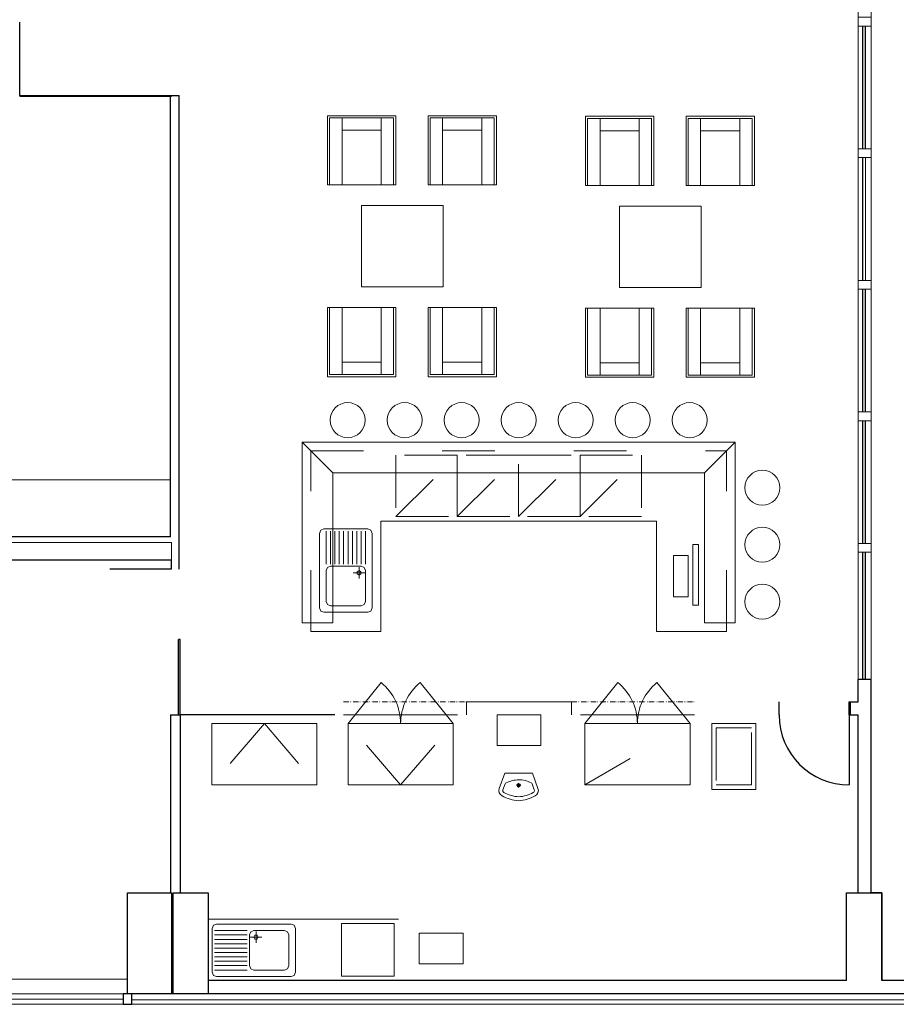
# Model space of a CAD drawing. Extents: x -43323 to 100243, y 25058 to 162167.
# Drawn here: x 52337 to 62334, y 69027 to 80255 of the extents above; entities that cross this region are included whole.
import ezdxf

# ---------------------------------------------------------------- set-up
doc = ezdxf.new("R2010")
doc.units = 0
doc.header["$LTSCALE"] = 10
doc.header["$MEASUREMENT"] = 0
doc.linetypes.add('ACAD_ISO03W100', pattern=[30, 12, -18])
doc.linetypes.add('ACAD_ISO12W100', pattern=[22, 12, -3, 0.5, -3, 0.5, -3])
for name, color, linetype in [('IBA_SKLO', 170, 'CONTINUOUS'), ('koty2', 9, 'CONTINUOUS'), ('SDK', 7, 'CONTINUOUS')]:
    doc.layers.add(name, color=color, linetype=linetype)
for name, color, linetype, lineweight in [('OBRYS', 2, 'CONTINUOUS', 25), ('TENKA', 4, 'CONTINUOUS', 9), ('ZAŘÍZENÍ', 4, 'CONTINUOUS', 9)]:
    doc.layers.add(name, color=color, linetype=linetype, lineweight=lineweight)

# ---------------------------------------------------------------- blocks, each defined once
blk = doc.blocks.new('A$C762700D0')
at = {"layer": 'IBA_SKLO', "ltscale": 5}
for p, q in [((-15, -3110), (-15, -1710)), ((-15, -4610), (-15, -3210)), ((-15, -6110), (-15, -4710)), ((-15, -7610), (-15, -6210)), ((-15, -9160), (-15, -7710))]:
    blk.add_line(p, q, dxfattribs=at)
for points in [[(15, -3110), (15, -1710)], [(15, -6110), (15, -4710)], [(15, -7610), (15, -6210)], [(15, -9160), (15, -7710)]]:
    blk.add_lwpolyline(points, dxfattribs=at)
at = {"layer": 'SDK', "ltscale": 10}
blk.add_line((80, -9160), (-70, -9160), dxfattribs=at)
at = {"layer": 'TENKA', "ltscale": 35}
for p, q in [((-70, -9160), (-70, -150)), ((80, -9160), (80, -150))]:
    blk.add_line(p, q, dxfattribs=at)
for points in [[(-70, -1710), (80, -1710), (80, -1610), (-70, -1610)], [(-70, -3210), (80, -3210), (80, -3110), (-70, -3110)], [(-70, -4710), (80, -4710), (80, -4610), (-70, -4610)], [(-70, -6210), (80, -6210), (80, -6110), (-70, -6110)], [(-70, -7710), (80, -7710), (80, -7610), (-70, -7610)]]:
    blk.add_lwpolyline(points, close=True, dxfattribs=at)
blk.add_lwpolyline([(15, -4610), (15, -3210)], dxfattribs=at)

msp = doc.modelspace()

# ---------------------------------------------------------------- linework, layer by layer
at = {"layer": 'IBA_SKLO', "color": 0, "ltscale": 5}
for p, q in [((52337.2, 79392.1), (52337.2, 80228.1)), ((52337.2, 79392.1), (52670.7, 79392.1)), ((52337.2, 79392.1), (52337.2, 79382.1)), ((52337.2, 79382.1), (52670.7, 79382.1)), ((52670.7, 79392.1), (54056.7, 79392.1)), ((52670.7, 79382.1), (54056.7, 79382.1)), ((52683.7, 79392.1), (54069.7, 79392.1)), ((52683.7, 79382.1), (54069.7, 79382.1))]:
    msp.add_line(p, q, dxfattribs=at)
at = {"layer": 'IBA_SKLO', "ltscale": 5}
for p, q in [((54067.7, 73988.1), (53364, 73988.1)), ((54166.7, 73188.1), (54146.7, 73188.1)), ((54146.7, 72328.1), (54146.7, 73188.1)), ((54166.7, 72328.1), (54166.7, 73188.1))]:
    msp.add_line(p, q, dxfattribs=at)
msp.add_lwpolyline([(61797.7, 72328.1), (61797.7, 71528.1)], dxfattribs=at)
msp.add_arc((61797.7, 72328.1), 800, 180, 270, dxfattribs=at)
at = {"layer": 'OBRYS', "ltscale": 5}
for p, q in [((54056.7, 74356.1), (51176.7, 74356.1)), ((54156.7, 74092.1), (54156.7, 74356.1)), ((54067.7, 74092.1), (51112.7, 74092.1)), ((61767.7, 69297.1), (54487.7, 69297.1)), ((61767.7, 69297.1), (54487.7, 69297.1)), ((58412.7, 69297.1), (54487.7, 69297.1)), ((69367.7, 69297.1), (62167.7, 69297.1)), ((61967.7, 69147.1), (53567.7, 69147.1)), ((61967.7, 69147.1), (53567.7, 69147.1)), ((73367.7, 69147.1), (61967.7, 69147.1))]:
    msp.add_line(p, q, dxfattribs=at)
for points in [[(54067.7, 73988.1), (54067.7, 74092.1)], [(54156.7, 73988.1), (54156.7, 74092.1)], [(61767.7, 69297.1), (61767.7, 70297.1), (61897.7, 70297.1)], [(61767.7, 69297.1), (61767.7, 70297.1), (62167.7, 70297.1), (62167.7, 69297.1)], [(61767.7, 69297.1), (61767.7, 70297.1), (62017.7, 70297.1)], [(61767.7, 69297.1), (61767.7, 70297.1), (62167.7, 70297.1), (62167.7, 69297.1)], [(62167.7, 69297.1), (62167.7, 70297.1), (62037.7, 70297.1)]]:
    msp.add_lwpolyline(points, dxfattribs=at)
for points in [[(53567.7, 70297.1), (54067.7, 70297.1), (54067.7, 69147.1), (53567.7, 69147.1)], [(54087.7, 70297.1), (54487.7, 70297.1), (54487.7, 69147.1), (54087.7, 69147.1)], [(53616.3, 69147.1), (53519.1, 69147.1), (53519.1, 69027.1), (53616.3, 69027.1)]]:
    msp.add_lwpolyline(points, close=True, dxfattribs=at)
at = {"layer": 'SDK', "ltscale": 10}
for p, q in [((54056.7, 74356.1), (54056.7, 79392.1)), ((54056.7, 79392.1), (54156.7, 79392.1)), ((54156.7, 74356.1), (54156.7, 79392.1)), ((61897.7, 72478.1), (61897.7, 72732.1)), ((62047.7, 72732.1), (61897.7, 72732.1)), ((61897.7, 72478.1), (61897.7, 72732.1)), ((62047.7, 72732.1), (61897.7, 72732.1)), ((62047.7, 70297.1), (62047.7, 72732.1)), ((60997.7, 72328.1), (60997.7, 72478.1)), ((61797.7, 72328.1), (61797.7, 72478.1)), ((61797.7, 72478.1), (61897.7, 72478.1)), ((61812.8, 72328.1), (61812.8, 72478.1)), ((61812.8, 72478.1), (61897.7, 72478.1)), ((54056.7, 72328.1), (54056.7, 70297.1)), ((61797.7, 72328.1), (61897.7, 72328.1)), ((61812.8, 72328.1), (61897.7, 72328.1)), ((61897.7, 70297.1), (61897.7, 72328.1)), ((61897.7, 70297.1), (61897.7, 72328.1)), ((62047.7, 70297.1), (62047.7, 72328.1))]:
    msp.add_line(p, q, dxfattribs=at)
for points in [[(54056.7, 72328.1), (54166.7, 72328.1)], [(54322.6, 72328.1), (54166.7, 72328.1), (54166.7, 70297.1)], [(54166.7, 72328.1), (54166.7, 70297.1)], [(55931.5, 72328.1), (54166.7, 72328.1)]]:
    msp.add_lwpolyline(points, dxfattribs=at)
at = {"layer": 'TENKA', "ltscale": 35}
for p, q in [((55906.7, 75088.3), (55556.7, 75438.3)), ((55556.7, 73378.1), (55556.7, 75438.3)), ((60147.7, 75088.3), (60497.7, 75438.3)), ((60497.7, 73378.1), (60497.7, 75438.3)), ((55906.7, 75088.3), (60147.7, 75088.3)), ((55906.7, 73378.1), (55906.7, 75088.3)), ((60147.7, 73378.1), (60147.7, 75088.3)), ((56456.7, 73278.1), (56456.7, 74538.3)), ((59597.7, 73278.1), (59597.7, 74538.3)), ((55556.7, 73378.1), (55906.7, 73378.1)), ((55656.7, 73378.1), (55656.7, 73278.1)), ((60147.7, 73378.1), (60497.7, 73378.1)), ((60397.7, 73378.1), (60397.7, 73278.1)), ((55656.7, 73278.1), (56456.7, 73278.1)), ((59597.7, 73278.1), (60397.7, 73278.1)), ((57431.5, 72478.1), (58631.5, 72478.1))]:
    msp.add_line(p, q, dxfattribs=at)
at = {"layer": 'TENKA', "ltscale": 10}
for p, q in [((54067.7, 74292.1), (51112.7, 74292.1)), ((54067.7, 74092.1), (54067.7, 74292.1))]:
    msp.add_line(p, q, dxfattribs=at)
at = {"layer": 'TENKA', "ltscale": 5}
for p, q in [((57331.5, 72328.1), (56031.5, 72328.1)), ((60031.5, 72328.1), (58731.5, 72328.1)), ((34505, 69312.1), (53567.7, 69312.1)), ((32717.7, 69147.1), (53567.7, 69147.1)), ((53517.7, 69147.1), (42217, 69147.1)), ((53519.1, 69087.1), (51717.7, 69087.1)), ((51717.7, 69087.1), (53519.1, 69087.1)), ((53617.7, 69077.1), (61967.7, 69077.1)), ((53617.7, 69077.1), (61967.7, 69077.1)), ((61967.7, 69077.1), (73307.7, 69077.1)), ((32717.7, 69027.1), (53567.7, 69027.1)), ((53567.7, 69027.1), (61967.7, 69027.1)), ((53567.7, 69027.1), (61967.7, 69027.1)), ((61967.7, 69027.1), (73367.7, 69027.1))]:
    msp.add_line(p, q, dxfattribs=at)
at = {"layer": 'TENKA', "ltscale": 100}
msp.add_line((4119.1, 69027.1), (53567.7, 69027.1), dxfattribs=at)
at = {"layer": 'ZAŘÍZENÍ'}
for p, q in [((55556.7, 75438.3), (60497.7, 75438.3)), ((56456.7, 74538.3), (59597.7, 74538.3)), ((58002.2, 71524.7), (58052.2, 71524.7)), ((58027.2, 71549.7), (58027.2, 71499.7))]:
    msp.add_line(p, q, dxfattribs=at)
at = {"layer": 'ZAŘÍZENÍ', "linetype": 'ACAD_ISO03W100', "ltscale": 5}
for p, q in [((55656.7, 75338.3), (60397.7, 75338.3)), ((55656.7, 73378.1), (55656.7, 75338.3)), ((56627.2, 74588.3), (57327.2, 75288.3)), ((57327.2, 74588.3), (58027.2, 75288.3)), ((58027.2, 74588.3), (58727.2, 75288.3)), ((58727.2, 74588.3), (59427.2, 75288.3)), ((60397.7, 73378.1), (60397.7, 75338.3)), ((55127.2, 72228.1), (54527.2, 71528.1)), ((55127.2, 72228.1), (55727.2, 71528.1)), ((56681.5, 71528.1), (56081.5, 72228.1)), ((56681.5, 71528.1), (57281.5, 72228.1)), ((58781.5, 71528.1), (59981.5, 72228.1))]:
    msp.add_line(p, q, dxfattribs=at)
at = {"layer": 'ZAŘÍZENÍ', "ltscale": 10}
for p, q in [((51176.7, 75007.1), (54056.7, 75007.1)), ((55806.7, 74447.4), (55771.3, 74432.8)), ((55806.7, 74447.4), (56306.7, 74447.4)), ((56342.1, 74432.8), (56306.7, 74447.4)), ((55756.7, 74397.4), (55771.3, 74432.8)), ((55756.7, 74397.4), (55756.7, 74022.4)), ((55831.7, 74047.4), (55831.7, 74422.4)), ((55881.7, 74422.4), (55881.7, 74047.4)), ((55931.7, 74047.4), (55931.7, 74422.4)), ((55981.7, 74422.4), (55981.7, 74047.4)), ((56031.7, 74047.4), (56031.7, 74422.4)), ((56081.7, 74422.4), (56081.7, 74047.4)), ((56131.7, 74047.4), (56131.7, 74422.4)), ((56181.7, 74422.4), (56181.7, 74047.4)), ((56231.7, 74047.4), (56231.7, 74422.4)), ((56281.7, 74422.4), (56281.7, 74047.4)), ((56342.1, 74432.8), (56356.7, 74397.4)), ((56356.7, 74397.4), (56356.7, 74022.4)), ((55756.7, 74022.4), (55756.7, 73547.4)), ((55846.3, 74007.8), (55831.7, 73972.4)), ((55881.7, 74022.4), (55846.3, 74007.8)), ((56231.7, 74022.4), (55881.7, 74022.4)), ((56206.7, 74012.4), (56206.7, 73882.4)), ((56267.1, 74007.8), (56231.7, 74022.4)), ((56281.7, 73972.4), (56267.1, 74007.8)), ((56356.7, 74022.4), (56356.7, 73547.4)), ((55831.7, 73972.4), (55831.7, 73622.4)), ((56271.7, 73947.4), (56141.7, 73947.4)), ((56185, 73959.9), (56206.7, 73972.4)), ((56185, 73934.9), (56185, 73959.9)), ((56206.7, 73922.4), (56185, 73934.9)), ((56228.3, 73959.9), (56206.7, 73972.4)), ((56206.7, 73922.4), (56228.3, 73934.9)), ((56228.3, 73934.9), (56228.3, 73959.9)), ((56281.7, 73622.4), (56281.7, 73972.4)), ((55756.7, 73547.4), (55771.3, 73512)), ((55831.7, 73622.4), (55846.3, 73587)), ((55846.3, 73587), (55881.7, 73572.4)), ((55881.7, 73572.4), (56231.7, 73572.4)), ((56231.7, 73572.4), (56267.1, 73587)), ((56267.1, 73587), (56281.7, 73622.4)), ((56342.1, 73512), (56356.7, 73547.4)), ((55806.7, 73497.4), (55771.3, 73512)), ((55806.7, 73497.4), (56306.7, 73497.4)), ((56342.1, 73512), (56306.7, 73497.4)), ((56081.5, 72228.1), (56458.3, 72695)), ((57281.5, 72228.1), (56904.6, 72695)), ((58781.5, 72228.1), (59158.3, 72695)), ((59981.5, 72228.1), (59604.6, 72695)), ((57431.5, 72328.1), (57431.5, 72478.1)), ((58631.5, 72328.1), (58631.5, 72478.1)), ((56656.5, 69997.1), (54487.7, 69997.1)), ((54546.8, 69928.1), (54532.1, 69892.8)), ((54532.1, 69392.8), (54532.1, 69892.8)), ((54546.8, 69928.1), (54582.1, 69942.8)), ((54557.1, 69867.8), (54932.1, 69867.8)), ((54582.1, 69942.8), (54957.1, 69942.8)), ((54957.1, 69942.8), (55432.1, 69942.8)), ((54971.8, 69853.1), (54957.1, 69817.8)), ((55007.1, 69867.8), (54971.8, 69853.1)), ((55357.1, 69867.8), (55007.1, 69867.8)), ((55032.1, 69857.8), (55032.1, 69727.8)), ((55392.5, 69853.1), (55357.1, 69867.8)), ((55407.1, 69817.8), (55392.5, 69853.1)), ((55467.5, 69928.1), (55432.1, 69942.8)), ((55467.5, 69928.1), (55482.1, 69892.8)), ((55482.1, 69392.8), (55482.1, 69892.8)), ((54932.1, 69817.8), (54557.1, 69817.8)), ((54557.1, 69767.8), (54932.1, 69767.8)), ((54957.1, 69817.8), (54957.1, 69467.8)), ((54967.1, 69792.8), (55097.1, 69792.8)), ((55019.6, 69814.4), (55007.1, 69792.8)), ((55019.6, 69771.1), (55007.1, 69792.8)), ((55044.6, 69814.4), (55019.6, 69814.4)), ((55044.6, 69771.1), (55019.6, 69771.1)), ((55057.1, 69792.8), (55044.6, 69814.4)), ((55057.1, 69792.8), (55044.6, 69771.1)), ((55407.1, 69467.8), (55407.1, 69817.8)), ((54932.1, 69717.8), (54557.1, 69717.8)), ((54557.1, 69667.8), (54932.1, 69667.8)), ((54932.1, 69617.8), (54557.1, 69617.8)), ((54557.1, 69567.8), (54932.1, 69567.8)), ((54932.1, 69517.8), (54557.1, 69517.8)), ((54546.8, 69357.4), (54532.1, 69392.8)), ((54557.1, 69467.8), (54932.1, 69467.8)), ((54557.1, 69417.8), (54932.1, 69417.8)), ((54957.1, 69467.8), (54971.8, 69432.4)), ((54971.8, 69432.4), (55007.1, 69417.8)), ((55007.1, 69417.8), (55357.1, 69417.8)), ((55357.1, 69417.8), (55392.5, 69432.4)), ((55392.5, 69432.4), (55407.1, 69467.8)), ((55467.5, 69357.4), (55482.1, 69392.8)), ((54546.8, 69357.4), (54582.1, 69342.8)), ((54582.1, 69342.8), (55432.1, 69342.8)), ((55467.5, 69357.4), (55432.1, 69342.8))]:
    msp.add_line(p, q, dxfattribs=at)
at = {"layer": 'ZAŘÍZENÍ', "linetype": 'ACAD_ISO12W100', "ltscale": 0.5}
for p, q in [((56031.5, 72478.1), (57431.5, 72478.1)), ((58631.5, 72478.1), (60031.5, 72478.1))]:
    msp.add_line(p, q, dxfattribs=at)
at = {"layer": 'ZAŘÍZENÍ', "ltscale": 10}
for points in [[(55846.8, 78370.2), (56626.8, 78370.2), (56626.8, 79160.2), (55846.8, 79160.2)], [(56993.9, 78370.2), (57773.9, 78370.2), (57773.9, 79160.2), (56993.9, 79160.2)], [(55871.8, 78370.2), (56601.8, 78370.2), (56601.8, 79135.2), (55871.8, 79135.2)], [(55871.8, 78370.2), (56013.1, 78370.2), (56013.1, 79135.2), (55871.8, 79135.2)], [(56460.6, 79135.2), (56460.6, 78993.9), (56013.1, 78993.9), (56013.1, 79135.2)], [(56601.8, 78370.2), (56460.6, 78370.2), (56460.6, 79135.2), (56601.8, 79135.2)], [(57018.9, 78370.2), (57748.9, 78370.2), (57748.9, 79135.2), (57018.9, 79135.2)], [(57018.9, 78370.2), (57160.2, 78370.2), (57160.2, 79135.2), (57018.9, 79135.2)], [(57607.7, 79135.2), (57607.7, 78993.9), (57160.2, 78993.9), (57160.2, 79135.2)], [(57748.9, 78370.2), (57607.7, 78370.2), (57607.7, 79135.2), (57748.9, 79135.2)], [(58788.8, 78363.3), (59568.8, 78363.3), (59568.8, 79153.3), (58788.8, 79153.3)], [(58813.8, 78363.3), (59543.8, 78363.3), (59543.8, 79128.3), (58813.8, 79128.3)], [(58813.8, 78363.3), (58955.1, 78363.3), (58955.1, 79128.3), (58813.8, 79128.3)], [(59402.6, 79128.3), (59402.6, 78987), (58955.1, 78987), (58955.1, 79128.3)], [(59543.8, 78363.3), (59402.6, 78363.3), (59402.6, 79128.3), (59543.8, 79128.3)], [(59935.9, 78363.3), (60715.9, 78363.3), (60715.9, 79153.3), (59935.9, 79153.3)], [(59960.9, 78363.3), (60690.9, 78363.3), (60690.9, 79128.3), (59960.9, 79128.3)], [(59960.9, 78363.3), (60102.2, 78363.3), (60102.2, 79128.3), (59960.9, 79128.3)], [(60549.7, 79128.3), (60549.7, 78987), (60102.2, 78987), (60102.2, 79128.3)], [(60690.9, 78363.3), (60549.7, 78363.3), (60549.7, 79128.3), (60690.9, 79128.3)], [(56236.8, 77207.1), (57166.8, 77207.1), (57166.8, 78137.1), (56236.8, 78137.1)], [(59178.8, 77200.2), (60108.8, 77200.2), (60108.8, 78130.2), (59178.8, 78130.2)], [(55846.8, 76974.1), (56626.8, 76974.1), (56626.8, 76184.1), (55846.8, 76184.1)], [(55871.8, 76974.1), (56601.8, 76974.1), (56601.8, 76209.1), (55871.8, 76209.1)], [(55871.8, 76974.1), (56013.1, 76974.1), (56013.1, 76209.1), (55871.8, 76209.1)], [(56601.8, 76974.1), (56460.6, 76974.1), (56460.6, 76209.1), (56601.8, 76209.1)], [(56993.9, 76974.1), (57773.9, 76974.1), (57773.9, 76184.1), (56993.9, 76184.1)], [(57018.9, 76974.1), (57748.9, 76974.1), (57748.9, 76209.1), (57018.9, 76209.1)], [(57018.9, 76974.1), (57160.2, 76974.1), (57160.2, 76209.1), (57018.9, 76209.1)], [(57748.9, 76974.1), (57607.7, 76974.1), (57607.7, 76209.1), (57748.9, 76209.1)], [(58788.8, 76967.2), (59568.8, 76967.2), (59568.8, 76177.2), (58788.8, 76177.2)], [(58813.8, 76967.2), (59543.8, 76967.2), (59543.8, 76202.2), (58813.8, 76202.2)], [(58813.8, 76967.2), (58955.1, 76967.2), (58955.1, 76202.2), (58813.8, 76202.2)], [(59543.8, 76967.2), (59402.6, 76967.2), (59402.6, 76202.2), (59543.8, 76202.2)], [(59935.9, 76967.2), (60715.9, 76967.2), (60715.9, 76177.2), (59935.9, 76177.2)], [(59960.9, 76967.2), (60690.9, 76967.2), (60690.9, 76202.2), (59960.9, 76202.2)], [(59960.9, 76967.2), (60102.2, 76967.2), (60102.2, 76202.2), (59960.9, 76202.2)], [(60690.9, 76967.2), (60549.7, 76967.2), (60549.7, 76202.2), (60690.9, 76202.2)], [(56460.6, 76209.1), (56460.6, 76350.3), (56013.1, 76350.3), (56013.1, 76209.1)], [(57607.7, 76209.1), (57607.7, 76350.3), (57160.2, 76350.3), (57160.2, 76209.1)], [(59402.6, 76202.2), (59402.6, 76343.4), (58955.1, 76343.4), (58955.1, 76202.2)], [(60549.7, 76202.2), (60549.7, 76343.4), (60102.2, 76343.4), (60102.2, 76202.2)]]:
    msp.add_lwpolyline(points, close=True, dxfattribs=at)
at = {"layer": 'ZAŘÍZENÍ', "linetype": 'ACAD_ISO03W100', "ltscale": 5}
for points in [[(56627.2, 74588.3), (57327.2, 74588.3), (57327.2, 75288.3), (56627.2, 75288.3)], [(57327.2, 74588.3), (58027.2, 74588.3), (58027.2, 75288.3), (57327.2, 75288.3)], [(58727.2, 74588.3), (58027.2, 74588.3), (58027.2, 75288.3), (58727.2, 75288.3)], [(59427.2, 74588.3), (58727.2, 74588.3), (58727.2, 75288.3), (59427.2, 75288.3)], [(60281.5, 71528.1), (60681.5, 71528.1), (60681.5, 72178.1), (60281.5, 72178.1)], [(56006.5, 69347.1), (56606.5, 69347.1), (56606.5, 69947.1), (56006.5, 69947.1)]]:
    msp.add_lwpolyline(points, close=True, dxfattribs=at)
at = {"layer": 'ZAŘÍZENÍ'}
for points in [[(60012.1, 73578.1), (60079.7, 73578.1), (60079.7, 74270.4), (60012.1, 74270.4)], [(59791.9, 73673.2), (59791.9, 74143.2), (59961.9, 74143.2), (59961.9, 73673.2)], [(57781.5, 71978.1), (58281.5, 71978.1), (58281.5, 72328.1), (57781.5, 72328.1)], [(55727.2, 71528.1), (54527.2, 71528.1), (54527.2, 72228.1), (55727.2, 72228.1)], [(57281.5, 71528.1), (56081.5, 71528.1), (56081.5, 72228.1), (57281.5, 72228.1)], [(58781.5, 71528.1), (59981.5, 71528.1), (59981.5, 72228.1), (58781.5, 72228.1)], [(60231.5, 71478.1), (60731.5, 71478.1), (60731.5, 72228.1), (60231.5, 72228.1)], [(56893, 69487.7), (57393, 69487.7), (57393, 69837.7), (56893, 69837.7)]]:
    msp.add_lwpolyline(points, close=True, dxfattribs=at)
msp.add_lwpolyline([(57869.7, 71662.2), (57806.4, 71488, 0.3681016), (57838, 71403.2, 0.1127784), (58027.2, 71348, 0.0000262), (58027.2, 71348, 0.0000262), (58027.3, 71348, 0.1127784), (58216.4, 71403.2, 0.3681016), (58248, 71488), (58184.7, 71662.2)], format="xyb", close=True, dxfattribs=at)
msp.add_lwpolyline([(58027.2, 71587.6, 0.1053204), (57885.5, 71554, 0.1910492), (57873.2, 71540.2), (57848.7, 71472.7, 0.3679865), (57859.9, 71442.5, 0.1110819), (58027.2, 71393.1, 0.0000273), (58027.2, 71393.1, 0.0000273), (58027.2, 71393.1, 0.1110819), (58194.5, 71442.5, 0.3679865), (58205.7, 71472.7), (58181.2, 71540.2, 0.1910492), (58168.9, 71554, 0.1174814), (58027.2, 71587.6, 0.1174814)], format="xyb", dxfattribs=at)
for centre, radius in [((56077.2, 75688.3), 200), ((56727.2, 75688.3), 200), ((57377.2, 75688.3), 200), ((58027.2, 75688.3), 200), ((58677.2, 75688.3), 200), ((59327.2, 75688.3), 200), ((59977.2, 75688.3), 200), ((60807.4, 74917.8), 200), ((60807.4, 74267.8), 200), ((60807.4, 73617.8), 200), ((58027.2, 71524.7), 20), ((58027.2, 71524.7), 15)]:
    msp.add_circle(centre, radius, dxfattribs=at)
at = {"layer": 'ZAŘÍZENÍ', "ltscale": 10}
for centre, start, end in [((56081.5, 72228.1), 0, 51.08922), ((57281.5, 72228.1), 128.91078, 180), ((58781.5, 72228.1), 0, 51.08922), ((59981.5, 72228.1), 128.91078, 180)]:
    msp.add_arc(centre, 600, start, end, dxfattribs=at)

# ---------------------------------------------------------------- block references
at = {"layer": 'koty2', "ltscale": 10}
msp.add_blockref('A$C762700D0', (61967.7, 81892.1), dxfattribs=at)

doc.saveas('drawing.dxf')
